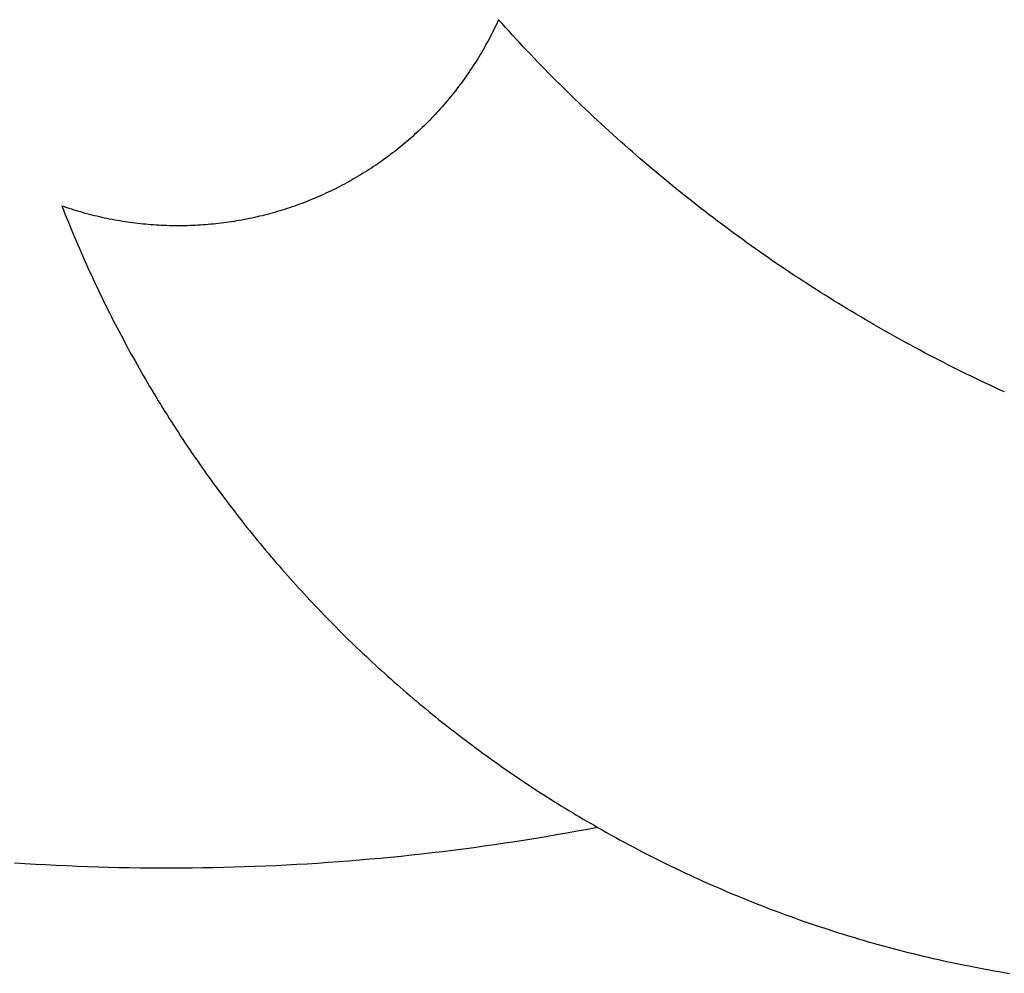
# Model space of a CAD drawing. Extents: x -538 to 538, y -379 to 379.
# Drawn here: x -177 to 1, y -376 to -204 of the extents above; entities that cross this region are included whole.
import ezdxf

# ---------------------------------------------------------------- set-up
doc = ezdxf.new("R2010")
doc.units = 0
doc.layers.get('0').update_dxf_attribs({"linetype": 'CONTINUOUS'})

msp = doc.modelspace()

# ---------------------------------------------------------------- linework, layer by layer
for p, q in [((-90.91, -205.42), (-91.12, -205.85)), ((-90.71, -205), (-90.91, -205.42)), ((-90.51, -204.58), (-90.71, -205)), ((-90.32, -204.15), (-90.51, -204.58)), ((-89.69, -204.85), (-90.32, -204.15)), ((-89.06, -205.55), (-89.69, -204.85)), ((-88.42, -206.24), (-89.06, -205.55)), ((-91.75, -207.1), (-91.97, -207.52)), ((-91.54, -206.68), (-91.75, -207.1)), ((-91.33, -206.27), (-91.54, -206.68)), ((-91.12, -205.85), (-91.33, -206.27)), ((-87.78, -206.94), (-88.42, -206.24)), ((-87.15, -207.63), (-87.78, -206.94)), ((-92.87, -209.16), (-93.11, -209.57)), ((-92.64, -208.75), (-92.87, -209.16)), ((-92.42, -208.34), (-92.64, -208.75)), ((-92.19, -207.93), (-92.42, -208.34)), ((-91.97, -207.52), (-92.19, -207.93)), ((-86.51, -208.32), (-87.15, -207.63)), ((-85.86, -209.01), (-86.51, -208.32)), ((-85.22, -209.69), (-85.86, -209.01)), ((-93.82, -210.78), (-94.07, -211.18)), ((-93.58, -210.38), (-93.82, -210.78)), ((-93.34, -209.98), (-93.58, -210.38)), ((-93.11, -209.57), (-93.34, -209.98)), ((-84.57, -210.37), (-85.22, -209.69)), ((-83.92, -211.06), (-84.57, -210.37)), ((-95.08, -212.76), (-95.34, -213.15)), ((-94.82, -212.37), (-95.08, -212.76)), ((-94.57, -211.98), (-94.82, -212.37)), ((-94.31, -211.58), (-94.57, -211.98)), ((-94.07, -211.18), (-94.31, -211.58)), ((-83.27, -211.73), (-83.92, -211.06)), ((-82.61, -212.41), (-83.27, -211.73)), ((-81.95, -213.08), (-82.61, -212.41)), ((-96.13, -214.32), (-96.4, -214.7)), ((-95.86, -213.93), (-96.13, -214.32)), ((-95.6, -213.54), (-95.86, -213.93)), ((-95.34, -213.15), (-95.6, -213.54)), ((-81.29, -213.76), (-81.95, -213.08)), ((-80.63, -214.43), (-81.29, -213.76)), ((-79.97, -215.09), (-80.63, -214.43)), ((-97.51, -216.21), (-97.8, -216.58)), ((-97.23, -215.84), (-97.51, -216.21)), ((-96.95, -215.46), (-97.23, -215.84)), ((-96.68, -215.08), (-96.95, -215.46)), ((-96.4, -214.7), (-96.68, -215.08)), ((-79.3, -215.76), (-79.97, -215.09)), ((-78.63, -216.42), (-79.3, -215.76)), ((-98.97, -218.05), (-99.27, -218.41)), ((-98.67, -217.69), (-98.97, -218.05)), ((-98.38, -217.32), (-98.67, -217.69)), ((-98.09, -216.95), (-98.38, -217.32)), ((-97.8, -216.58), (-98.09, -216.95)), ((-77.96, -217.08), (-78.63, -216.42)), ((-77.29, -217.74), (-77.96, -217.08)), ((-76.61, -218.39), (-77.29, -217.74)), ((-100.49, -219.84), (-100.8, -220.19)), ((-100.18, -219.49), (-100.49, -219.84)), ((-99.87, -219.13), (-100.18, -219.49)), ((-99.57, -218.77), (-99.87, -219.13)), ((-99.27, -218.41), (-99.57, -218.77)), ((-75.94, -219.05), (-76.61, -218.39)), ((-75.26, -219.7), (-75.94, -219.05)), ((-74.57, -220.35), (-75.26, -219.7)), ((-102.07, -221.57), (-102.4, -221.91)), ((-101.75, -221.23), (-102.07, -221.57)), ((-101.43, -220.88), (-101.75, -221.23)), ((-101.11, -220.54), (-101.43, -220.88)), ((-100.8, -220.19), (-101.11, -220.54)), ((-73.89, -221), (-74.57, -220.35)), ((-73.2, -221.64), (-73.89, -221)), ((-72.52, -222.28), (-73.2, -221.64)), ((-103.72, -223.24), (-104.06, -223.56)), ((-103.38, -222.91), (-103.72, -223.24)), ((-103.05, -222.58), (-103.38, -222.91)), ((-102.72, -222.24), (-103.05, -222.58)), ((-102.4, -221.91), (-102.72, -222.24)), ((-71.82, -222.92), (-72.52, -222.28)), ((-71.13, -223.56), (-71.82, -222.92)), ((-105.78, -225.16), (-106.13, -225.47)), ((-105.43, -224.85), (-105.78, -225.16)), ((-105.08, -224.53), (-105.43, -224.85)), ((-104.74, -224.21), (-105.08, -224.53)), ((-104.4, -223.89), (-104.74, -224.21)), ((-104.06, -223.56), (-104.4, -223.89)), ((-70.44, -224.19), (-71.13, -223.56)), ((-69.74, -224.83), (-70.44, -224.19)), ((-69.04, -225.46), (-69.74, -224.83)), ((-107.55, -226.69), (-107.92, -226.99)), ((-107.19, -226.39), (-107.55, -226.69)), ((-106.84, -226.09), (-107.19, -226.39)), ((-106.48, -225.78), (-106.84, -226.09)), ((-106.13, -225.47), (-106.48, -225.78)), ((-68.34, -226.08), (-69.04, -225.46)), ((-67.63, -226.71), (-68.34, -226.08)), ((-66.93, -227.33), (-67.63, -226.71)), ((-110.14, -228.72), (-110.51, -229)), ((-109.76, -228.44), (-110.14, -228.72)), ((-109.39, -228.15), (-109.76, -228.44)), ((-109.02, -227.87), (-109.39, -228.15)), ((-108.65, -227.58), (-109.02, -227.87)), ((-108.28, -227.28), (-108.65, -227.58)), ((-107.92, -226.99), (-108.28, -227.28)), ((-66.22, -227.95), (-66.93, -227.33)), ((-65.51, -228.57), (-66.22, -227.95)), ((-64.8, -229.19), (-65.51, -228.57)), ((-112.43, -230.35), (-112.82, -230.61)), ((-112.04, -230.09), (-112.43, -230.35)), ((-111.66, -229.82), (-112.04, -230.09)), ((-111.27, -229.55), (-111.66, -229.82)), ((-110.89, -229.27), (-111.27, -229.55)), ((-110.51, -229), (-110.89, -229.27)), ((-64.08, -229.8), (-64.8, -229.19)), ((-63.37, -230.41), (-64.08, -229.8)), ((-62.65, -231.02), (-63.37, -230.41)), ((-115.19, -232.12), (-115.6, -232.36)), ((-114.79, -231.88), (-115.19, -232.12)), ((-114.39, -231.63), (-114.79, -231.88)), ((-114, -231.38), (-114.39, -231.63)), ((-113.6, -231.13), (-114, -231.38)), ((-113.21, -230.87), (-113.6, -231.13)), ((-112.82, -230.61), (-113.21, -230.87)), ((-61.93, -231.62), (-62.65, -231.02)), ((-61.21, -232.23), (-61.93, -231.62)), ((-60.48, -232.83), (-61.21, -232.23)), ((-118.46, -233.97), (-118.88, -234.19)), ((-118.05, -233.75), (-118.46, -233.97)), ((-117.63, -233.53), (-118.05, -233.75)), ((-117.22, -233.3), (-117.63, -233.53)), ((-116.81, -233.07), (-117.22, -233.3)), ((-116.41, -232.84), (-116.81, -233.07)), ((-116, -232.6), (-116.41, -232.84)), ((-115.6, -232.36), (-116, -232.6)), ((-59.75, -233.43), (-60.48, -232.83)), ((-59.03, -234.02), (-59.75, -233.43)), ((-58.3, -234.62), (-59.03, -234.02)), ((-122.26, -235.81), (-122.69, -236)), ((-121.83, -235.62), (-122.26, -235.81)), ((-121.41, -235.42), (-121.83, -235.62)), ((-120.98, -235.23), (-121.41, -235.42)), ((-120.56, -235.02), (-120.98, -235.23)), ((-120.13, -234.82), (-120.56, -235.02)), ((-119.71, -234.61), (-120.13, -234.82)), ((-119.29, -234.4), (-119.71, -234.61)), ((-118.88, -234.19), (-119.29, -234.4)), ((-57.56, -235.21), (-58.3, -234.62)), ((-56.83, -235.8), (-57.56, -235.21)), ((-56.09, -236.38), (-56.83, -235.8)), ((-126.61, -237.56), (-127.06, -237.71)), ((-126.17, -237.4), (-126.61, -237.56)), ((-125.73, -237.23), (-126.17, -237.4)), ((-125.29, -237.07), (-125.73, -237.23)), ((-124.86, -236.9), (-125.29, -237.07)), ((-124.42, -236.72), (-124.86, -236.9)), ((-123.99, -236.55), (-124.42, -236.72)), ((-123.55, -236.37), (-123.99, -236.55)), ((-123.12, -236.19), (-123.55, -236.37)), ((-122.69, -236), (-123.12, -236.19)), ((-55.35, -236.97), (-56.09, -236.38)), ((-54.61, -237.55), (-55.35, -236.97)), ((-53.87, -238.13), (-54.61, -237.55)), ((-168.5, -237.86), (-168.95, -237.71)), ((-168.95, -237.71), (-168.67, -238.41)), ((-168.67, -238.41), (-168.4, -239.11)), ((-168.06, -238.01), (-168.5, -237.86)), ((-168.4, -239.11), (-168.12, -239.81)), ((-167.61, -238.16), (-168.06, -238.01)), ((-167.17, -238.3), (-167.61, -238.16)), ((-166.72, -238.44), (-167.17, -238.3)), ((-166.27, -238.58), (-166.72, -238.44)), ((-165.82, -238.71), (-166.27, -238.58)), ((-165.37, -238.84), (-165.82, -238.71)), ((-164.92, -238.97), (-165.37, -238.84)), ((-164.47, -239.09), (-164.92, -238.97)), ((-164.01, -239.21), (-164.47, -239.09)), ((-163.56, -239.33), (-164.01, -239.21)), ((-163.1, -239.45), (-163.56, -239.33)), ((-132.45, -239.33), (-132.9, -239.45)), ((-131.99, -239.22), (-132.45, -239.33)), ((-131.54, -239.1), (-131.99, -239.22)), ((-131.08, -238.97), (-131.54, -239.1)), ((-130.63, -238.85), (-131.08, -238.97)), ((-130.18, -238.72), (-130.63, -238.85)), ((-129.73, -238.58), (-130.18, -238.72)), ((-129.28, -238.45), (-129.73, -238.58)), ((-128.84, -238.31), (-129.28, -238.45)), ((-128.39, -238.16), (-128.84, -238.31)), ((-127.94, -238.02), (-128.39, -238.16)), ((-127.5, -237.87), (-127.94, -238.02)), ((-127.06, -237.71), (-127.5, -237.87)), ((-53.12, -238.7), (-53.87, -238.13)), ((-52.38, -239.27), (-53.12, -238.7)), ((-51.63, -239.85), (-52.38, -239.27)), ((-168.12, -239.81), (-167.84, -240.51)), ((-167.84, -240.51), (-167.55, -241.21)), ((-162.65, -239.56), (-163.1, -239.45)), ((-162.19, -239.66), (-162.65, -239.56)), ((-161.73, -239.77), (-162.19, -239.66)), ((-161.27, -239.87), (-161.73, -239.77)), ((-160.82, -239.96), (-161.27, -239.87)), ((-160.36, -240.06), (-160.82, -239.96)), ((-159.89, -240.14), (-160.36, -240.06)), ((-159.43, -240.23), (-159.89, -240.14)), ((-158.97, -240.31), (-159.43, -240.23)), ((-158.51, -240.39), (-158.97, -240.31)), ((-158.05, -240.47), (-158.51, -240.39)), ((-157.58, -240.54), (-158.05, -240.47)), ((-157.12, -240.61), (-157.58, -240.54)), ((-156.65, -240.68), (-157.12, -240.61)), ((-156.19, -240.74), (-156.65, -240.68)), ((-155.72, -240.8), (-156.19, -240.74)), ((-155.26, -240.85), (-155.72, -240.8)), ((-154.79, -240.91), (-155.26, -240.85)), ((-154.33, -240.96), (-154.79, -240.91)), ((-153.86, -241), (-154.33, -240.96)), ((-153.39, -241.04), (-153.86, -241)), ((-152.92, -241.08), (-153.39, -241.04)), ((-152.46, -241.11), (-152.92, -241.08)), ((-151.99, -241.15), (-152.46, -241.11)), ((-151.52, -241.17), (-151.99, -241.15)), ((-144.02, -241.15), (-144.49, -241.17)), ((-143.55, -241.12), (-144.02, -241.15)), ((-143.08, -241.08), (-143.55, -241.12)), ((-142.61, -241.04), (-143.08, -241.08)), ((-142.15, -241), (-142.61, -241.04)), ((-141.68, -240.96), (-142.15, -241)), ((-141.21, -240.91), (-141.68, -240.96)), ((-140.75, -240.86), (-141.21, -240.91)), ((-140.28, -240.8), (-140.75, -240.86)), ((-139.81, -240.74), (-140.28, -240.8)), ((-139.35, -240.68), (-139.81, -240.74)), ((-138.89, -240.61), (-139.35, -240.68)), ((-138.42, -240.54), (-138.89, -240.61)), ((-137.96, -240.47), (-138.42, -240.54)), ((-137.49, -240.4), (-137.96, -240.47)), ((-137.03, -240.32), (-137.49, -240.4)), ((-136.57, -240.23), (-137.03, -240.32)), ((-136.11, -240.15), (-136.57, -240.23)), ((-135.65, -240.06), (-136.11, -240.15)), ((-135.19, -239.96), (-135.65, -240.06)), ((-134.73, -239.87), (-135.19, -239.96)), ((-134.27, -239.77), (-134.73, -239.87)), ((-133.81, -239.66), (-134.27, -239.77)), ((-133.36, -239.56), (-133.81, -239.66)), ((-132.9, -239.45), (-133.36, -239.56)), ((-50.88, -240.41), (-51.63, -239.85)), ((-50.13, -240.98), (-50.88, -240.41)), ((-49.37, -241.54), (-50.13, -240.98)), ((-167.55, -241.21), (-167.27, -241.9)), ((-167.27, -241.9), (-166.98, -242.6)), ((-166.98, -242.6), (-166.69, -243.3)), ((-151.05, -241.2), (-151.52, -241.17)), ((-150.58, -241.22), (-151.05, -241.2)), ((-150.11, -241.24), (-150.58, -241.22)), ((-149.64, -241.25), (-150.11, -241.24)), ((-149.17, -241.26), (-149.64, -241.25)), ((-148.71, -241.27), (-149.17, -241.26)), ((-148.24, -241.27), (-148.71, -241.27)), ((-147.77, -241.27), (-148.24, -241.27)), ((-147.3, -241.27), (-147.77, -241.27)), ((-146.83, -241.26), (-147.3, -241.27)), ((-146.36, -241.25), (-146.83, -241.26)), ((-145.89, -241.24), (-146.36, -241.25)), ((-145.42, -241.22), (-145.89, -241.24)), ((-144.95, -241.2), (-145.42, -241.22)), ((-144.49, -241.17), (-144.95, -241.2)), ((-48.61, -242.1), (-49.37, -241.54)), ((-47.86, -242.66), (-48.61, -242.1)), ((-47.1, -243.22), (-47.86, -242.66)), ((-166.69, -243.3), (-166.39, -243.99)), ((-166.39, -243.99), (-166.1, -244.68)), ((-166.1, -244.68), (-165.8, -245.37)), ((-46.33, -243.77), (-47.1, -243.22)), ((-45.57, -244.32), (-46.33, -243.77)), ((-44.8, -244.87), (-45.57, -244.32)), ((-165.8, -245.37), (-165.5, -246.07)), ((-165.5, -246.07), (-165.2, -246.76)), ((-44.04, -245.41), (-44.8, -244.87)), ((-43.27, -245.95), (-44.04, -245.41)), ((-42.5, -246.49), (-43.27, -245.95)), ((-165.2, -246.76), (-164.89, -247.44)), ((-164.89, -247.44), (-164.59, -248.13)), ((-164.59, -248.13), (-164.28, -248.82)), ((-41.72, -247.03), (-42.5, -246.49)), ((-40.95, -247.57), (-41.72, -247.03)), ((-40.17, -248.1), (-40.95, -247.57)), ((-39.39, -248.63), (-40.17, -248.1)), ((-164.28, -248.82), (-163.97, -249.5)), ((-163.97, -249.5), (-163.65, -250.19)), ((-38.61, -249.15), (-39.39, -248.63)), ((-37.83, -249.68), (-38.61, -249.15)), ((-37.05, -250.2), (-37.83, -249.68)), ((-163.65, -250.19), (-163.33, -250.87)), ((-163.33, -250.87), (-163.02, -251.56)), ((-163.02, -251.56), (-162.69, -252.24)), ((-36.26, -250.72), (-37.05, -250.2)), ((-35.47, -251.23), (-36.26, -250.72)), ((-34.68, -251.75), (-35.47, -251.23)), ((-33.89, -252.26), (-34.68, -251.75)), ((-162.69, -252.24), (-162.37, -252.92)), ((-162.37, -252.92), (-162.04, -253.6)), ((-33.1, -252.76), (-33.89, -252.26)), ((-32.31, -253.27), (-33.1, -252.76)), ((-31.51, -253.77), (-32.31, -253.27)), ((-162.04, -253.6), (-161.72, -254.27)), ((-161.72, -254.27), (-161.39, -254.95)), ((-161.39, -254.95), (-161.05, -255.63)), ((-30.71, -254.27), (-31.51, -253.77)), ((-29.91, -254.77), (-30.71, -254.27)), ((-29.11, -255.26), (-29.91, -254.77)), ((-28.31, -255.75), (-29.11, -255.26)), ((-161.05, -255.63), (-160.72, -256.3)), ((-160.72, -256.3), (-160.38, -256.98)), ((-160.38, -256.98), (-160.04, -257.65)), ((-27.5, -256.24), (-28.31, -255.75)), ((-26.7, -256.73), (-27.5, -256.24)), ((-25.89, -257.21), (-26.7, -256.73)), ((-160.04, -257.65), (-159.7, -258.32)), ((-159.7, -258.32), (-159.35, -258.99)), ((-25.08, -257.69), (-25.89, -257.21)), ((-24.27, -258.17), (-25.08, -257.69)), ((-23.46, -258.64), (-24.27, -258.17)), ((-22.64, -259.12), (-23.46, -258.64)), ((-159.35, -258.99), (-159.01, -259.66)), ((-159.01, -259.66), (-158.66, -260.33)), ((-158.66, -260.33), (-158.31, -260.99)), ((-21.82, -259.59), (-22.64, -259.12)), ((-21.01, -260.05), (-21.82, -259.59)), ((-20.19, -260.52), (-21.01, -260.05)), ((-19.37, -260.98), (-20.19, -260.52)), ((-158.31, -260.99), (-157.95, -261.66)), ((-157.95, -261.66), (-157.6, -262.32)), ((-157.6, -262.32), (-157.24, -262.98)), ((-18.54, -261.44), (-19.37, -260.98)), ((-17.72, -261.89), (-18.54, -261.44)), ((-16.9, -262.34), (-17.72, -261.89)), ((-16.07, -262.79), (-16.9, -262.34)), ((-157.24, -262.98), (-156.88, -263.65)), ((-156.88, -263.65), (-156.52, -264.31)), ((-15.24, -263.24), (-16.07, -262.79)), ((-15.17, -263.28), (-15.24, -263.24)), ((-14.41, -263.68), (-15.17, -263.28)), ((-13.58, -264.13), (-14.41, -263.68)), ((-12.75, -264.56), (-13.58, -264.13)), ((-156.52, -264.31), (-156.15, -264.97)), ((-156.15, -264.97), (-155.79, -265.62)), ((-155.79, -265.62), (-155.42, -266.28)), ((-11.91, -265), (-12.75, -264.56)), ((-11.07, -265.43), (-11.91, -265)), ((-10.24, -265.86), (-11.07, -265.43)), ((-9.4, -266.29), (-10.24, -265.86)), ((-155.42, -266.28), (-155.05, -266.94)), ((-155.05, -266.94), (-154.67, -267.59)), ((-154.67, -267.59), (-154.3, -268.24)), ((-8.56, -266.71), (-9.4, -266.29)), ((-7.72, -267.14), (-8.56, -266.71)), ((-6.87, -267.55), (-7.72, -267.14)), ((-6.03, -267.97), (-6.87, -267.55)), ((-154.3, -268.24), (-153.92, -268.89)), ((-153.92, -268.89), (-153.54, -269.55)), ((-5.18, -268.38), (-6.03, -267.97)), ((-4.33, -268.79), (-5.18, -268.38)), ((-3.49, -269.2), (-4.33, -268.79)), ((-2.63, -269.6), (-3.49, -269.2)), ((-153.54, -269.55), (-153.16, -270.19)), ((-153.16, -270.19), (-152.77, -270.84)), ((-152.77, -270.84), (-152.38, -271.49)), ((-1.78, -270), (-2.63, -269.6)), ((-0.93, -270.4), (-1.78, -270)), ((-0.08, -270.8), (-0.93, -270.4)), ((0.78, -271.19), (-0.08, -270.8)), ((-152.38, -271.49), (-152, -272.13)), ((-152, -272.13), (-151.6, -272.78)), ((-151.6, -272.78), (-151.21, -273.42)), ((-151.21, -273.42), (-150.82, -274.06)), ((-150.82, -274.06), (-150.42, -274.7)), ((-150.42, -274.7), (-150.02, -275.34)), ((-150.02, -275.34), (-149.62, -275.98)), ((-149.62, -275.98), (-149.21, -276.61)), ((-149.21, -276.61), (-148.8, -277.25)), ((-148.8, -277.25), (-148.4, -277.88)), ((-148.4, -277.88), (-147.98, -278.51)), ((-147.98, -278.51), (-147.57, -279.14)), ((-147.57, -279.14), (-147.16, -279.77)), ((-147.16, -279.77), (-146.74, -280.4)), ((-146.74, -280.4), (-146.32, -281.02)), ((-146.32, -281.02), (-145.9, -281.65)), ((-145.9, -281.65), (-145.47, -282.27)), ((-145.47, -282.27), (-145.05, -282.89)), ((-145.05, -282.89), (-144.62, -283.51)), ((-144.62, -283.51), (-144.19, -284.13)), ((-144.19, -284.13), (-143.76, -284.75)), ((-143.76, -284.75), (-143.32, -285.36)), ((-143.32, -285.36), (-142.89, -285.98)), ((-142.89, -285.98), (-142.45, -286.59)), ((-142.45, -286.59), (-142.01, -287.2)), ((-142.01, -287.2), (-141.57, -287.81)), ((-141.57, -287.81), (-141.12, -288.42)), ((-141.12, -288.42), (-140.68, -289.02)), ((-140.68, -289.02), (-140.23, -289.63)), ((-140.23, -289.63), (-139.78, -290.23)), ((-139.78, -290.23), (-139.32, -290.83)), ((-139.32, -290.83), (-138.87, -291.44)), ((-138.87, -291.44), (-138.41, -292.03)), ((-138.41, -292.03), (-137.95, -292.63)), ((-137.95, -292.63), (-137.49, -293.23)), ((-137.49, -293.23), (-137.03, -293.82)), ((-137.03, -293.82), (-136.56, -294.41)), ((-136.56, -294.41), (-136.1, -295.01)), ((-136.1, -295.01), (-135.63, -295.59)), ((-135.63, -295.59), (-135.16, -296.18)), ((-135.16, -296.18), (-134.68, -296.77)), ((-134.68, -296.77), (-134.21, -297.35)), ((-134.21, -297.35), (-133.73, -297.94)), ((-133.73, -297.94), (-133.25, -298.52)), ((-133.25, -298.52), (-132.77, -299.1)), ((-132.77, -299.1), (-132.29, -299.68)), ((-132.29, -299.68), (-131.8, -300.25)), ((-131.8, -300.25), (-131.31, -300.83)), ((-131.31, -300.83), (-131.15, -301.03)), ((-131.15, -301.03), (-130.83, -301.4)), ((-130.83, -301.4), (-130.34, -301.97)), ((-130.34, -301.97), (-129.84, -302.54)), ((-129.84, -302.54), (-129.35, -303.11)), ((-129.35, -303.11), (-128.85, -303.68)), ((-128.85, -303.68), (-128.35, -304.24)), ((-128.35, -304.24), (-127.85, -304.8)), ((-127.85, -304.8), (-127.35, -305.37)), ((-127.35, -305.37), (-126.84, -305.92)), ((-126.84, -305.92), (-126.34, -306.48)), ((-126.34, -306.48), (-125.83, -307.04)), ((-125.83, -307.04), (-125.32, -307.59)), ((-125.32, -307.59), (-124.81, -308.15)), ((-124.81, -308.15), (-124.29, -308.7)), ((-124.29, -308.7), (-123.78, -309.25)), ((-123.78, -309.25), (-123.26, -309.79)), ((-123.26, -309.79), (-122.74, -310.34)), ((-122.74, -310.34), (-122.22, -310.88)), ((-122.22, -310.88), (-121.7, -311.42)), ((-121.7, -311.42), (-121.17, -311.97)), ((-121.17, -311.97), (-120.65, -312.5)), ((-120.65, -312.5), (-120.12, -313.04)), ((-120.12, -313.04), (-119.59, -313.58)), ((-119.59, -313.58), (-119.05, -314.11)), ((-119.05, -314.11), (-118.52, -314.64)), ((-118.52, -314.64), (-117.98, -315.17)), ((-117.98, -315.17), (-117.45, -315.7)), ((-117.45, -315.7), (-116.91, -316.22)), ((-116.91, -316.22), (-116.37, -316.75)), ((-116.37, -316.75), (-115.82, -317.27)), ((-115.82, -317.27), (-115.28, -317.79)), ((-115.28, -317.79), (-114.73, -318.31)), ((-114.73, -318.31), (-114.18, -318.82)), ((-114.18, -318.82), (-113.63, -319.34)), ((-113.63, -319.34), (-113.08, -319.85)), ((-113.08, -319.85), (-112.53, -320.36)), ((-112.53, -320.36), (-111.97, -320.87)), ((-111.97, -320.87), (-111.41, -321.38)), ((-111.41, -321.38), (-110.86, -321.88)), ((-110.86, -321.88), (-110.3, -322.39)), ((-110.3, -322.39), (-109.73, -322.89)), ((-109.73, -322.89), (-109.17, -323.39)), ((-109.17, -323.39), (-108.6, -323.89)), ((-108.6, -323.89), (-108.04, -324.38)), ((-108.04, -324.38), (-107.47, -324.87)), ((-107.47, -324.87), (-106.9, -325.37)), ((-106.9, -325.37), (-106.32, -325.86)), ((-106.32, -325.86), (-105.75, -326.34)), ((-105.75, -326.34), (-105.17, -326.83)), ((-105.17, -326.83), (-104.6, -327.31)), ((-104.6, -327.31), (-104.02, -327.8)), ((-104.02, -327.8), (-103.44, -328.28)), ((-103.44, -328.28), (-102.85, -328.75)), ((-102.85, -328.75), (-102.27, -329.23)), ((-102.27, -329.23), (-101.69, -329.7)), ((-101.69, -329.7), (-101.1, -330.18)), ((-101.1, -330.18), (-100.51, -330.65)), ((-100.51, -330.65), (-99.92, -331.11)), ((-99.92, -331.11), (-99.33, -331.58)), ((-99.33, -331.58), (-98.73, -332.04)), ((-98.73, -332.04), (-98.14, -332.51)), ((-98.14, -332.51), (-97.54, -332.97)), ((-97.54, -332.97), (-96.94, -333.42)), ((-96.94, -333.42), (-96.34, -333.88)), ((-96.34, -333.88), (-95.74, -334.33)), ((-95.74, -334.33), (-95.14, -334.78)), ((-95.14, -334.78), (-94.54, -335.23)), ((-94.54, -335.23), (-93.93, -335.68)), ((-93.93, -335.68), (-93.32, -336.13)), ((-93.32, -336.13), (-92.71, -336.57)), ((-92.71, -336.57), (-92.1, -337.01)), ((-92.1, -337.01), (-91.49, -337.45)), ((-91.49, -337.45), (-90.88, -337.89)), ((-90.88, -337.89), (-90.26, -338.32)), ((-90.26, -338.32), (-89.65, -338.76)), ((-89.65, -338.76), (-89.03, -339.19)), ((-89.03, -339.19), (-88.41, -339.62)), ((-88.41, -339.62), (-87.79, -340.04)), ((-87.79, -340.04), (-87.17, -340.47)), ((-87.17, -340.47), (-86.54, -340.89)), ((-86.54, -340.89), (-85.92, -341.31)), ((-85.92, -341.31), (-85.29, -341.73)), ((-85.29, -341.73), (-84.66, -342.15)), ((-84.66, -342.15), (-84.03, -342.56)), ((-84.03, -342.56), (-83.4, -342.97)), ((-83.4, -342.97), (-82.77, -343.38)), ((-82.77, -343.38), (-82.14, -343.79)), ((-82.14, -343.79), (-81.5, -344.19)), ((-81.5, -344.19), (-80.86, -344.6)), ((-80.86, -344.6), (-80.23, -345)), ((-80.23, -345), (-79.59, -345.4)), ((-79.59, -345.4), (-78.95, -345.79)), ((-78.95, -345.79), (-78.3, -346.19)), ((-78.3, -346.19), (-77.66, -346.58)), ((-77.66, -346.58), (-77.02, -346.97)), ((-77.02, -346.97), (-76.37, -347.36)), ((-76.37, -347.36), (-75.72, -347.74)), ((-75.72, -347.74), (-75.08, -348.13)), ((-75.08, -348.13), (-74.43, -348.51)), ((-74.43, -348.51), (-73.77, -348.89)), ((-73.77, -348.89), (-73.12, -349.26)), ((-73.12, -349.26), (-72.47, -349.64)), ((-79.88, -350.99), (-81.74, -351.31)), ((-78.03, -350.67), (-79.88, -350.99)), ((-76.17, -350.33), (-78.03, -350.67)), ((-74.32, -349.99), (-76.17, -350.33)), ((-72.47, -349.64), (-74.32, -349.99)), ((-72.47, -349.64), (-71.66, -350.1)), ((-71.66, -350.1), (-70.85, -350.56)), ((-70.85, -350.56), (-70.04, -351.01)), ((-70.04, -351.01), (-69.22, -351.46)), ((-91.05, -352.76), (-92.91, -353.03)), ((-89.18, -352.49), (-91.05, -352.76)), ((-87.32, -352.21), (-89.18, -352.49)), ((-85.46, -351.92), (-87.32, -352.21)), ((-83.6, -351.62), (-85.46, -351.92)), ((-81.74, -351.31), (-83.6, -351.62)), ((-69.22, -351.46), (-68.41, -351.91)), ((-68.41, -351.91), (-67.59, -352.35)), ((-67.59, -352.35), (-66.77, -352.79)), ((-66.77, -352.79), (-65.95, -353.22)), ((-106, -354.65), (-107.88, -354.85)), ((-104.13, -354.44), (-106, -354.65)), ((-102.26, -354.23), (-104.13, -354.44)), ((-100.39, -354.01), (-102.26, -354.23)), ((-98.52, -353.78), (-100.39, -354.01)), ((-96.65, -353.54), (-98.52, -353.78)), ((-94.78, -353.29), (-96.65, -353.54)), ((-92.91, -353.03), (-94.78, -353.29)), ((-65.95, -353.22), (-65.12, -353.66)), ((-65.12, -353.66), (-64.3, -354.09)), ((-64.3, -354.09), (-63.47, -354.51)), ((-63.47, -354.51), (-62.64, -354.93)), ((-175.62, -356.17), (-177.5, -356.05)), ((-173.74, -356.29), (-175.62, -356.17)), ((-171.86, -356.39), (-173.74, -356.29)), ((-169.97, -356.49), (-171.86, -356.39)), ((-126.66, -356.34), (-128.54, -356.44)), ((-124.78, -356.23), (-126.66, -356.34)), ((-122.9, -356.11), (-124.78, -356.23)), ((-121.02, -355.98), (-122.9, -356.11)), ((-119.14, -355.85), (-121.02, -355.98)), ((-117.26, -355.7), (-119.14, -355.85)), ((-115.38, -355.55), (-117.26, -355.7)), ((-113.5, -355.38), (-115.38, -355.55)), ((-111.63, -355.21), (-113.5, -355.38)), ((-109.75, -355.03), (-111.63, -355.21)), ((-107.88, -354.85), (-109.75, -355.03)), ((-62.64, -354.93), (-61.81, -355.35)), ((-61.81, -355.35), (-60.98, -355.77)), ((-60.98, -355.77), (-60.14, -356.18)), ((-60.14, -356.18), (-59.31, -356.59)), ((-168.09, -356.58), (-169.97, -356.49)), ((-166.21, -356.66), (-168.09, -356.58)), ((-164.33, -356.73), (-166.21, -356.66)), ((-162.44, -356.79), (-164.33, -356.73)), ((-160.56, -356.85), (-162.44, -356.79)), ((-158.68, -356.89), (-160.56, -356.85)), ((-156.79, -356.93), (-158.68, -356.89)), ((-154.91, -356.96), (-156.79, -356.93)), ((-153.02, -356.98), (-154.91, -356.96)), ((-151.14, -356.99), (-153.02, -356.98)), ((-149.26, -356.99), (-151.14, -356.99)), ((-147.37, -356.98), (-149.26, -356.99)), ((-145.49, -356.97), (-147.37, -356.98)), ((-143.6, -356.94), (-145.49, -356.97)), ((-141.72, -356.91), (-143.6, -356.94)), ((-139.84, -356.87), (-141.72, -356.91)), ((-137.95, -356.82), (-139.84, -356.87)), ((-136.07, -356.76), (-137.95, -356.82)), ((-134.19, -356.69), (-136.07, -356.76)), ((-132.3, -356.62), (-134.19, -356.69)), ((-130.42, -356.53), (-132.3, -356.62)), ((-128.54, -356.44), (-130.42, -356.53)), ((-59.31, -356.59), (-58.47, -356.99)), ((-58.47, -356.99), (-57.63, -357.39)), ((-57.63, -357.39), (-56.79, -357.79)), ((-56.79, -357.79), (-55.94, -358.18)), ((-55.94, -358.18), (-55.1, -358.58)), ((-55.1, -358.58), (-54.25, -358.96)), ((-54.25, -358.96), (-53.41, -359.35)), ((-53.41, -359.35), (-52.56, -359.73)), ((-52.56, -359.73), (-51.7, -360.1)), ((-51.7, -360.1), (-50.85, -360.47)), ((-50.85, -360.47), (-50, -360.84)), ((-50, -360.84), (-49.14, -361.21)), ((-49.14, -361.21), (-48.28, -361.57)), ((-48.28, -361.57), (-47.43, -361.93)), ((-47.43, -361.93), (-46.57, -362.28)), ((-46.57, -362.28), (-45.7, -362.63)), ((-45.7, -362.63), (-44.84, -362.98)), ((-44.84, -362.98), (-43.98, -363.33)), ((-43.98, -363.33), (-43.11, -363.67)), ((-43.11, -363.67), (-42.24, -364)), ((-42.24, -364), (-41.37, -364.34)), ((-41.37, -364.34), (-40.5, -364.66)), ((-40.5, -364.66), (-39.63, -364.99)), ((-39.63, -364.99), (-38.76, -365.31)), ((-38.76, -365.31), (-37.88, -365.63)), ((-37.88, -365.63), (-37.01, -365.94)), ((-37.01, -365.94), (-36.13, -366.26)), ((-36.13, -366.26), (-35.25, -366.56)), ((-35.25, -366.56), (-34.37, -366.87)), ((-34.37, -366.87), (-33.49, -367.17)), ((-33.49, -367.17), (-32.61, -367.46)), ((-32.61, -367.46), (-31.73, -367.75)), ((-31.73, -367.75), (-30.84, -368.04)), ((-30.84, -368.04), (-29.96, -368.33)), ((-29.96, -368.33), (-29.07, -368.61)), ((-29.07, -368.61), (-28.18, -368.89)), ((-28.18, -368.89), (-27.29, -369.16)), ((-27.29, -369.16), (-26.4, -369.43)), ((-26.4, -369.43), (-25.51, -369.7)), ((-25.51, -369.7), (-24.62, -369.96)), ((-24.62, -369.96), (-23.72, -370.22)), ((-23.72, -370.22), (-22.83, -370.47)), ((-22.83, -370.47), (-21.93, -370.72)), ((-21.93, -370.72), (-21.04, -370.97)), ((-21.04, -370.97), (-20.14, -371.21)), ((-20.14, -371.21), (-19.24, -371.45)), ((-19.24, -371.45), (-18.34, -371.69)), ((-18.34, -371.69), (-17.44, -371.92)), ((-17.44, -371.92), (-16.54, -372.15)), ((-16.54, -372.15), (-15.63, -372.37)), ((-15.63, -372.37), (-14.73, -372.59)), ((-14.73, -372.59), (-13.82, -372.81)), ((-13.82, -372.81), (-12.92, -373.02)), ((-12.92, -373.02), (-12.01, -373.23)), ((-12.01, -373.23), (-11.1, -373.44)), ((-11.1, -373.44), (-10.2, -373.64)), ((-10.2, -373.64), (-9.29, -373.84)), ((-9.29, -373.84), (-8.38, -374.03)), ((-8.38, -374.03), (-7.47, -374.22)), ((-7.47, -374.22), (-6.55, -374.41)), ((-6.55, -374.41), (-5.64, -374.59)), ((-5.64, -374.59), (-4.73, -374.77)), ((-4.73, -374.77), (-3.81, -374.95)), ((-3.81, -374.95), (-2.9, -375.12)), ((-2.9, -375.12), (-1.98, -375.28)), ((-1.98, -375.28), (-1.07, -375.45)), ((-1.07, -375.45), (-0.15, -375.61)), ((-0.15, -375.61), (0.77, -375.76)), ((0.77, -375.76), (1.68, -375.92))]:
    msp.add_line(p, q)

doc.saveas('drawing.dxf')
